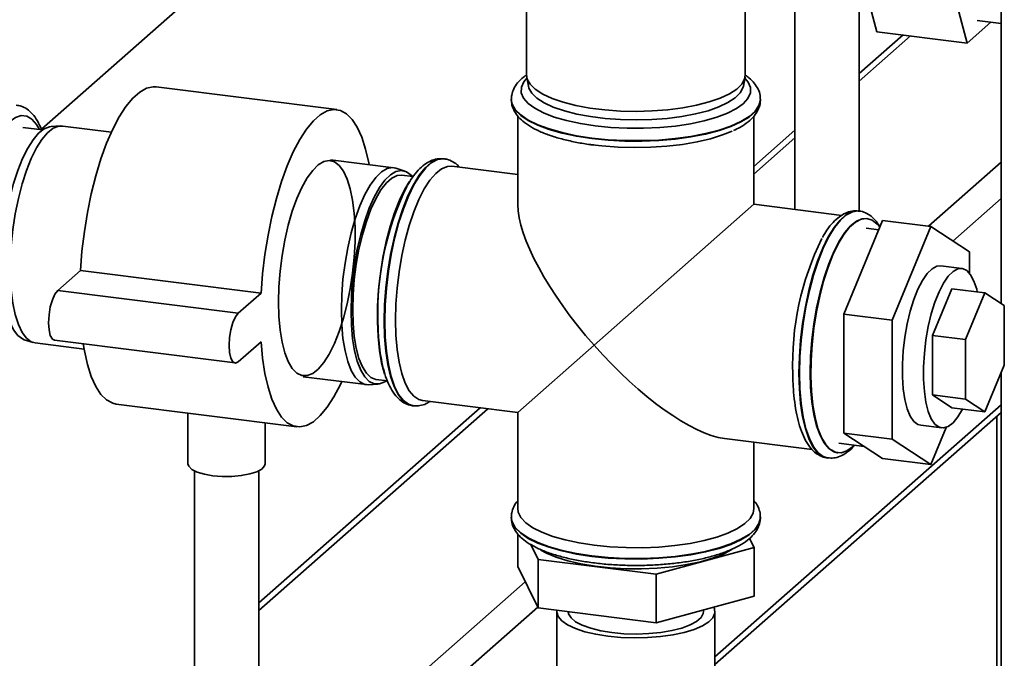
# Paper-space layout 'Blatt1' of a CAD drawing. Units: millimetres. Extents: x 0 to 5940, y 0 to 4200.
# Drawn here: x 5069 to 5222, y 2402 to 2501 of the extents above; entities that cross this region are included whole.
import ezdxf

# ---------------------------------------------------------------- set-up
doc = ezdxf.new("R2010")
doc.units = ezdxf.units.MM
doc.header["$LTSCALE"] = 10

psp = doc.layouts.new('Blatt1')

# ---------------------------------------------------------------- linework, layer by layer
at = {"color": 7, "linetype": 'Continuous', "lineweight": 35}
for p, q in [((5181.54, 2492.35), (5181.54, 2522.9)), ((5221.31, 2456.82), (5221.31, 2521.2)), ((5202, 2499.08), (5198.33, 2512.81)), ((5147.54, 2511.05), (5147.54, 2492.35)), ((5212.36, 2511.04), (5216.03, 2497.31)), ((5189.27, 2507.8), (5189.27, 2471.43)), ((5199.27, 2471.18), (5199.27, 2506.54)), ((5072.17, 2483.91), (5096.98, 2505.79)), ((5216.03, 2497.31), (5219.69, 2500.54)), ((5217.6, 2500.81), (5221.31, 2500.34)), ((5202, 2499.08), (5216.03, 2497.31)), ((5206.08, 2498.57), (5199.27, 2492.57)), ((5199.27, 2491.4), (5207.24, 2498.42)), ((5147.58, 2492), (5147.84, 2490.59)), ((5181.25, 2490.59), (5181.51, 2492)), ((5118.07, 2486.96), (5090.01, 2490.49)), ((5145.19, 2488.58), (5145.19, 2488.5)), ((5183.89, 2488.5), (5183.89, 2488.58)), ((5146.19, 2485.96), (5146.19, 2472.24)), ((5182.89, 2472.24), (5182.89, 2485.95)), ((5072.32, 2483.8), (5069.26, 2484.19)), ((5075.11, 2484.42), (5073.68, 2484.34)), ((5083.04, 2483.46), (5075.47, 2484.41)), ((5189.27, 2483.75), (5182.89, 2478.12)), ((5182.89, 2476.95), (5189.27, 2482.58)), ((5126.91, 2477.93), (5117.09, 2479.17)), ((5134.77, 2479.31), (5134.69, 2479.32)), ((5128.63, 2477.41), (5127.26, 2477.85)), ((5146.19, 2476.86), (5135.97, 2478.15)), ((5210.03, 2468.83), (5221.31, 2478.78)), ((5129.9, 2476.55), (5128.19, 2476.76)), ((5213.83, 2466.52), (5221.31, 2473.12)), ((5158.06, 2450.33), (5182.89, 2472.24)), ((5196.54, 2470.52), (5182.89, 2472.24)), ((5199.23, 2471.19), (5199.15, 2471.2)), ((5199.16, 2471.19), (5199.23, 2471.19)), ((5202.9, 2469.73), (5196.89, 2455.18)), ((5200.51, 2470.02), (5200.43, 2470.03)), ((5202.9, 2469.73), (5210.38, 2468.79)), ((5202.3, 2468.28), (5200.33, 2468.53)), ((5210.38, 2468.79), (5204.37, 2454.23)), ((5216.39, 2464.83), (5210.38, 2468.79)), ((5216.39, 2461.53), (5216.39, 2464.83)), ((5215.22, 2462.27), (5211.94, 2462.68)), ((5074.7, 2458.84), (5078.23, 2461.96)), ((5078.23, 2461.96), (5106.3, 2458.42)), ((5210.65, 2451.84), (5213.65, 2459.12)), ((5213.65, 2459.12), (5218.8, 2458.47)), ((5074.7, 2458.84), (5102.76, 2455.31)), ((5102.76, 2455.31), (5106.3, 2458.42)), ((5215.79, 2451.2), (5218.8, 2458.47)), ((5218.8, 2458.47), (5221.8, 2456.5)), ((5221.8, 2456.5), (5221.8, 2447.24)), ((5196.89, 2455.18), (5204.37, 2454.23)), ((5196.89, 2455.18), (5196.89, 2436.67)), ((5204.37, 2454.23), (5204.37, 2435.73)), ((5210.65, 2442.59), (5210.65, 2451.84)), ((5210.65, 2451.84), (5215.79, 2451.2)), ((5069.51, 2451.19), (5070.87, 2450.76)), ((5071.22, 2450.68), (5078.79, 2449.72)), ((5074.2, 2451.1), (5102.26, 2447.57)), ((5106.3, 2450.88), (5102.76, 2447.76)), ((5158.06, 2450.33), (5146.19, 2439.87)), ((5215.79, 2441.94), (5215.79, 2451.2)), ((5221.8, 2447.24), (5218.8, 2439.97)), ((5112.84, 2445.43), (5122.66, 2444.2)), ((5221.31, 2045.08), (5221.31, 2446.05)), ((5123.02, 2444.18), (5124.45, 2444.27)), ((5124.19, 2445.01), (5125.9, 2444.8)), ((5213.65, 2440.61), (5210.65, 2442.59)), ((5210.65, 2442.59), (5215.79, 2441.94)), ((5083.8, 2441.18), (5111.86, 2437.65)), ((5140.35, 2440.61), (5105.94, 2410.25)), ((5129.85, 2440.92), (5129.93, 2440.91)), ((5130.01, 2440.9), (5129.93, 2440.91)), ((5131.38, 2441.74), (5146.19, 2439.87)), ((5176.84, 2401.85), (5221.31, 2441.06)), ((5213.65, 2440.61), (5218.8, 2439.97)), ((5218.8, 2439.97), (5215.79, 2441.94)), ((5094.94, 2439.78), (5094.94, 2431.9)), ((5105.94, 2409.08), (5141.52, 2440.46)), ((5146.19, 2439.87), (5146.19, 2424.94)), ((5176.84, 2400.68), (5221.31, 2439.89)), ((5220.63, 2439.29), (5220.63, 2105.12)), ((5106.94, 2431.9), (5106.94, 2438.27)), ((5208.82, 2437.88), (5212.09, 2437.47)), ((5210.38, 2431.77), (5212.76, 2437.54)), ((5196.89, 2436.67), (5204.37, 2435.73)), ((5196.89, 2436.67), (5202.9, 2432.72)), ((5178.31, 2435.83), (5191.96, 2434.11)), ((5182.89, 2424.94), (5182.89, 2435.25)), ((5196.11, 2435.09), (5200.03, 2434.6)), ((5198.22, 2434.51), (5198.52, 2434.79)), ((5204.37, 2435.73), (5210.38, 2431.77)), ((5195.85, 2433.62), (5195.93, 2433.61)), ((5194.32, 2432.8), (5194.4, 2432.79)), ((5202.9, 2432.72), (5210.38, 2431.77)), ((5095.94, 2430.8), (5095.94, 2388.64)), ((5105.94, 2388.64), (5105.94, 2430.8)), ((5145.19, 2423.61), (5145.19, 2423.53)), ((5183.89, 2423.53), (5183.89, 2423.61)), ((5146.18, 2421.02), (5146.18, 2415.94)), ((5149.35, 2417.03), (5148.22, 2419.34)), ((5182.21, 2420.28), (5182.91, 2418.86)), ((5182.91, 2418.86), (5167.72, 2414.71)), ((5182.91, 2418.86), (5182.91, 2411.31)), ((5149.35, 2417.03), (5149.35, 2409.48)), ((5167.72, 2414.71), (5149.35, 2417.03)), ((5149.35, 2409.48), (5146.18, 2415.94)), ((5167.72, 2414.71), (5167.72, 2407.17)), ((5095.63, 2367.93), (5147.35, 2413.55)), ((5182.91, 2411.31), (5167.72, 2407.17)), ((5098.43, 2364.75), (5149.29, 2409.61)), ((5167.72, 2407.17), (5149.35, 2409.48)), ((5152.24, 2408.91), (5152.24, 2371.2)), ((5175.04, 2408.91), (5175.04, 2409.17)), ((5176.84, 2371.2), (5176.84, 2408.91))]:
    psp.add_line(p, q, dxfattribs=at)
at = {"color": 7, "linetype": 'Continuous', "lineweight": 35, "flags": 128}
for points in [[(5147.6, 2491.87), (5147.12, 2491.29), (5146.75, 2490.45), (5146.73, 2489.6), (5147.09, 2488.76), (5147.79, 2487.94), (5148.84, 2487.17), (5150.21, 2486.45), (5151.87, 2485.81), (5153.78, 2485.25), (5155.92, 2484.79), (5158.23, 2484.43), (5160.67, 2484.19), (5163.19, 2484.06), (5165.74, 2484.06), (5168.26, 2484.18), (5170.71, 2484.41), (5173.03, 2484.76), (5175.18, 2485.22), (5177.11, 2485.77), (5178.79, 2486.41), (5180.17, 2487.12), (5181.24, 2487.89), (5181.97, 2488.71), (5182.34, 2489.55), (5182.35, 2490.39), (5182, 2491.23), (5181.49, 2491.87)], [(5147.54, 2492.35), (5147.65, 2491.71), (5148.11, 2490.9), (5148.92, 2490.12), (5150.07, 2489.38), (5151.52, 2488.71), (5153.25, 2488.12), (5155.22, 2487.61), (5157.39, 2487.21), (5159.71, 2486.92), (5162.14, 2486.74), (5164.61, 2486.69), (5167.09, 2486.75), (5169.51, 2486.93), (5171.82, 2487.23), (5173.98, 2487.64), (5175.94, 2488.15), (5177.65, 2488.74), (5179.09, 2489.42), (5180.22, 2490.16), (5181.01, 2490.94), (5181.45, 2491.75), (5181.54, 2492.35)], [(5078.23, 2461.96), (5078.47, 2464.97), (5078.84, 2467.99), (5079.32, 2470.98), (5079.92, 2473.89), (5080.62, 2476.68), (5081.42, 2479.31), (5082.3, 2481.73), (5083.25, 2483.92), (5084.26, 2485.84), (5085.3, 2487.45), (5086.37, 2488.75), (5087.44, 2489.7), (5088.51, 2490.29), (5089.55, 2490.51), (5090.01, 2490.49)], [(5181.25, 2490.59), (5181.19, 2490.35), (5180.75, 2489.55), (5179.97, 2488.78), (5178.86, 2488.05), (5177.45, 2487.39), (5175.76, 2486.8), (5173.83, 2486.3), (5171.71, 2485.9), (5169.43, 2485.6), (5167.05, 2485.42), (5164.61, 2485.36), (5162.17, 2485.42), (5159.79, 2485.59), (5157.5, 2485.88), (5155.37, 2486.27), (5153.43, 2486.77), (5151.72, 2487.35), (5150.29, 2488.01), (5149.17, 2488.74), (5148.37, 2489.51), (5147.92, 2490.31), (5147.84, 2490.59)], [(5183.89, 2488.59), (5183.89, 2488.45), (5183.66, 2487.58), (5183.07, 2486.72), (5182.14, 2485.89), (5180.87, 2485.12), (5179.31, 2484.41), (5177.47, 2483.78), (5175.39, 2483.24), (5173.1, 2482.8), (5170.66, 2482.46), (5168.1, 2482.24), (5165.48, 2482.14), (5162.84, 2482.16), (5160.23, 2482.29), (5157.7, 2482.55), (5155.3, 2482.91), (5153.07, 2483.39), (5151.06, 2483.96), (5149.29, 2484.61), (5147.81, 2485.34), (5146.65, 2486.13), (5145.81, 2486.96), (5145.33, 2487.83), (5145.19, 2488.56)], [(5145.19, 2488.5), (5145.33, 2487.75), (5145.81, 2486.88), (5146.65, 2486.05), (5147.81, 2485.26), (5149.29, 2484.53), (5151.06, 2483.87), (5153.07, 2483.31), (5155.3, 2482.83), (5157.7, 2482.47)], [(5157.7, 2482.47), (5160.23, 2482.21), (5162.84, 2482.08), (5165.48, 2482.06), (5168.1, 2482.16), (5170.66, 2482.38), (5173.1, 2482.72), (5175.39, 2483.16), (5177.47, 2483.7), (5179.31, 2484.33), (5180.87, 2485.04), (5182.14, 2485.81), (5183.07, 2486.64), (5183.66, 2487.5), (5183.89, 2488.37), (5183.89, 2488.5)], [(5106.3, 2458.42), (5106.53, 2461.43), (5106.9, 2464.45), (5107.38, 2467.44), (5107.98, 2470.35), (5108.69, 2473.14), (5109.48, 2475.77), (5110.36, 2478.2), (5111.31, 2480.39), (5112.32, 2482.3), (5113.36, 2483.92), (5114.43, 2485.21), (5115.51, 2486.16), (5116.57, 2486.75), (5117.62, 2486.98), (5118.62, 2486.83), (5119.57, 2486.32), (5120.45, 2485.44), (5121.25, 2484.22), (5121.95, 2482.67), (5122.55, 2480.82), (5123.04, 2478.69), (5123.09, 2478.41)], [(5071.88, 2483.86), (5071.39, 2484.67), (5070.67, 2485.48), (5069.88, 2485.93), (5069.04, 2486.03), (5068.16, 2485.76), (5067.26, 2485.14)], [(5069.51, 2451.19), (5069.23, 2451.3), (5068.5, 2451.85), (5067.83, 2452.74), (5067.26, 2453.95), (5066.78, 2455.45), (5066.41, 2457.21), (5066.16, 2459.2), (5066.04, 2461.37), (5066.04, 2463.67), (5066.16, 2466.06), (5066.41, 2468.48), (5066.78, 2470.89), (5067.26, 2473.23), (5067.83, 2475.46), (5068.5, 2477.52), (5069.23, 2479.37), (5070.03, 2480.97), (5070.86, 2482.29), (5071.72, 2483.3), (5072.59, 2483.98), (5073.43, 2484.31), (5073.68, 2484.34)], [(5075.47, 2484.41), (5074.86, 2484.39), (5074, 2484.06), (5073.12, 2483.37), (5072.25, 2482.34), (5071.4, 2481), (5070.59, 2479.38), (5069.84, 2477.5), (5069.17, 2475.4), (5068.58, 2473.15), (5068.1, 2470.77), (5067.73, 2468.32), (5067.47, 2465.86), (5067.35, 2463.43), (5067.35, 2461.09), (5067.47, 2458.89), (5067.73, 2456.87), (5068.1, 2455.08), (5068.58, 2453.55), (5069.17, 2452.33), (5069.84, 2451.43), (5070.59, 2450.87), (5071.22, 2450.68)], [(5157.77, 2481.48), (5159.27, 2481.31), (5161.77, 2481.12), (5164.32, 2481.05), (5166.87, 2481.1), (5169.38, 2481.27), (5171.8, 2481.55), (5174.08, 2481.94), (5176.17, 2482.43), (5178.03, 2483.02), (5179.49, 2483.62)], [(5109.01, 2457.05), (5109.07, 2459.42), (5109.26, 2461.85), (5109.57, 2464.29), (5110, 2466.68), (5110.53, 2468.99), (5111.16, 2471.15), (5111.86, 2473.12), (5112.64, 2474.87), (5113.46, 2476.34), (5114.32, 2477.52), (5115.19, 2478.37), (5116.05, 2478.88), (5116.89, 2479.03), (5117.69, 2478.83), (5118.43, 2478.28), (5119.1, 2477.38), (5119.68, 2476.17), (5120.16, 2474.66), (5120.53, 2472.88), (5120.78, 2470.88), (5120.91, 2468.7), (5120.91, 2466.38), (5120.78, 2463.97), (5120.53, 2461.53), (5120.16, 2459.11), (5119.68, 2456.75), (5119.1, 2454.51), (5118.43, 2452.44), (5117.69, 2450.57), (5116.89, 2448.96), (5116.05, 2447.63), (5115.19, 2446.62), (5114.32, 2445.93), (5113.46, 2445.6), (5112.64, 2445.62), (5111.86, 2446), (5111.16, 2446.73), (5110.53, 2447.79), (5110, 2449.15), (5109.57, 2450.8), (5109.26, 2452.69), (5109.07, 2454.79), (5109.01, 2457.05)], [(5134.69, 2479.32), (5134.56, 2479.33), (5133.66, 2479.21), (5132.74, 2478.73), (5131.81, 2477.91), (5130.88, 2476.75), (5129.98, 2475.29), (5129.13, 2473.54), (5128.33, 2471.55), (5127.6, 2469.33), (5126.97, 2466.95), (5126.43, 2464.44), (5126, 2461.85), (5125.69, 2459.23), (5125.5, 2456.63), (5125.43, 2454.09)], [(5129.93, 2440.91), (5129.21, 2441.14), (5128.41, 2441.73), (5127.68, 2442.66), (5127.05, 2443.92), (5126.51, 2445.48), (5126.08, 2447.31), (5125.77, 2449.38), (5125.58, 2451.65), (5125.51, 2454.08), (5125.58, 2456.62), (5125.77, 2459.22), (5126.08, 2461.84), (5126.51, 2464.43), (5127.05, 2466.94), (5127.68, 2469.32), (5128.41, 2471.54), (5129.21, 2473.53), (5130.06, 2475.28), (5130.96, 2476.74), (5131.89, 2477.9), (5132.82, 2478.72), (5133.74, 2479.2), (5134.64, 2479.32), (5134.79, 2479.31)], [(5118.78, 2455.76), (5118.84, 2458.15), (5119.03, 2460.6), (5119.35, 2463.07), (5119.78, 2465.49), (5120.31, 2467.81), (5120.94, 2469.99), (5121.66, 2471.98), (5122.44, 2473.74), (5123.27, 2475.23), (5124.13, 2476.41), (5125.01, 2477.27), (5125.88, 2477.79), (5126.73, 2477.94), (5127.26, 2477.85)], [(5129.86, 2476.5), (5129.64, 2476.75), (5128.9, 2477.3), (5128.1, 2477.5), (5127.27, 2477.35), (5126.41, 2476.84), (5125.55, 2476), (5124.7, 2474.83), (5123.88, 2473.37), (5123.11, 2471.64), (5122.41, 2469.68), (5121.79, 2467.53), (5121.26, 2465.24), (5120.83, 2462.86), (5120.53, 2460.44), (5120.34, 2458.02), (5120.28, 2455.67)], [(5127.19, 2454.22), (5127.25, 2456.69), (5127.44, 2459.21), (5127.75, 2461.75), (5128.17, 2464.26), (5128.71, 2466.68), (5129.33, 2468.97), (5130.05, 2471.09), (5130.83, 2472.98), (5131.67, 2474.63), (5132.55, 2475.99), (5133.45, 2477.03), (5134.35, 2477.75), (5135.25, 2478.11), (5135.97, 2478.15)], [(5128.19, 2476.76), (5127.45, 2476.7), (5126.62, 2476.3), (5125.77, 2475.56), (5124.93, 2474.48), (5124.13, 2473.11), (5123.36, 2471.46), (5122.67, 2469.57), (5122.05, 2467.49), (5121.52, 2465.26), (5121.1, 2462.94), (5120.79, 2460.57), (5120.6, 2458.2), (5120.54, 2455.9), (5120.6, 2453.7), (5120.79, 2451.67), (5121.1, 2449.85), (5121.52, 2448.27), (5122.05, 2446.97), (5122.67, 2445.98), (5123.36, 2445.33), (5124.13, 2445.02), (5124.19, 2445.01)], [(5129.34, 2475.76), (5128.65, 2474.6), (5127.82, 2472.89), (5127.06, 2470.93), (5126.36, 2468.77), (5125.76, 2466.44), (5125.25, 2463.99), (5124.85, 2461.47), (5124.57, 2458.93), (5124.42, 2456.42), (5124.39, 2453.98), (5124.48, 2451.66), (5124.7, 2449.51), (5125.04, 2447.57), (5125.49, 2445.88), (5125.51, 2445.83)], [(5199.15, 2471.2), (5199.03, 2471.21), (5198.13, 2471.09), (5197.2, 2470.61), (5196.27, 2469.79), (5195.34, 2468.63), (5194.44, 2467.17), (5193.59, 2465.42), (5192.79, 2463.42), (5192.07, 2461.21), (5191.43, 2458.83), (5190.89, 2456.32), (5190.46, 2453.73), (5190.15, 2451.11), (5189.96, 2448.51), (5189.89, 2445.97)], [(5189.97, 2445.96), (5190.04, 2448.5), (5190.23, 2451.1), (5190.54, 2453.72), (5190.97, 2456.31), (5191.51, 2458.82), (5192.15, 2461.2), (5192.87, 2463.41), (5193.67, 2465.41), (5194.53, 2467.16), (5195.42, 2468.62), (5196.35, 2469.78), (5197.28, 2470.6), (5198.21, 2471.08), (5199.11, 2471.2), (5199.16, 2471.19)], [(5200.43, 2470.03), (5199.71, 2469.99), (5198.82, 2469.63), (5197.91, 2468.91), (5197.01, 2467.87), (5196.13, 2466.51), (5195.3, 2464.86), (5194.51, 2462.97), (5193.8, 2460.85), (5193.17, 2458.56), (5192.64, 2456.14), (5192.21, 2453.63), (5191.9, 2451.09), (5191.71, 2448.56), (5191.65, 2446.1)], [(5202.45, 2468.66), (5202.03, 2469.17), (5201.27, 2469.77), (5200.44, 2470.03), (5199.57, 2469.92), (5198.67, 2469.47), (5197.77, 2468.67), (5196.87, 2467.54), (5196, 2466.11), (5195.17, 2464.4), (5194.41, 2462.45), (5193.71, 2460.28), (5193.11, 2457.95), (5192.6, 2455.51), (5192.2, 2452.99), (5191.92, 2450.45), (5191.77, 2447.93), (5191.74, 2445.49), (5191.83, 2443.17), (5192.05, 2441.02), (5192.39, 2439.09), (5192.84, 2437.39), (5193.4, 2435.98), (5194.05, 2434.88), (5194.78, 2434.11), (5195.58, 2433.68), (5196.43, 2433.6), (5197.32, 2433.88), (5198.22, 2434.51), (5198.22, 2434.51)], [(5208.82, 2437.88), (5208.39, 2438), (5207.75, 2438.49), (5207.19, 2439.31), (5206.72, 2440.45), (5206.35, 2441.87), (5206.1, 2443.54), (5205.98, 2445.4), (5205.98, 2447.4), (5206.1, 2449.48), (5206.35, 2451.58), (5206.72, 2453.65), (5207.19, 2455.62), (5207.75, 2457.44), (5208.39, 2459.05), (5209.09, 2460.41), (5209.82, 2461.47), (5210.57, 2462.22), (5211.31, 2462.62), (5211.94, 2462.68)], [(5217.61, 2458.62), (5217.51, 2459.02), (5217.09, 2460.3), (5216.57, 2461.29), (5215.97, 2461.95), (5215.3, 2462.26), (5214.58, 2462.21), (5213.84, 2461.81), (5213.09, 2461.06), (5212.36, 2459.99), (5211.66, 2458.64), (5211.03, 2457.02), (5210.46, 2455.21), (5209.99, 2453.24), (5209.63, 2451.17), (5209.38, 2449.06), (5209.25, 2446.98), (5209.25, 2444.98), (5209.38, 2443.13), (5209.63, 2441.46), (5209.99, 2440.04), (5210.46, 2438.9), (5211.03, 2438.07), (5211.66, 2437.59), (5212.36, 2437.46), (5213.09, 2437.68), (5213.84, 2438.26), (5214.58, 2439.17), (5215.3, 2440.39), (5215.31, 2440.4)], [(5074.2, 2451.1), (5073.87, 2451.29), (5073.55, 2451.84), (5073.35, 2452.72), (5073.28, 2453.82), (5073.35, 2455.05), (5073.55, 2456.28), (5073.87, 2457.39), (5074.26, 2458.27), (5074.7, 2458.84)], [(5102.76, 2447.76), (5102.32, 2447.56), (5101.93, 2447.75), (5101.62, 2448.31), (5101.42, 2449.18), (5101.35, 2450.29), (5101.42, 2451.51), (5101.62, 2452.74), (5101.93, 2453.85), (5102.32, 2454.74), (5102.76, 2455.31)], [(5123.02, 2444.18), (5122.44, 2444.24), (5121.66, 2444.62), (5120.94, 2445.35), (5120.31, 2446.42), (5119.78, 2447.8), (5119.35, 2449.46), (5119.03, 2451.37), (5118.84, 2453.49), (5118.78, 2455.76)], [(5120.28, 2455.67), (5120.34, 2453.43), (5120.53, 2451.34), (5120.83, 2449.46), (5121.26, 2447.83), (5121.79, 2446.47), (5122.41, 2445.42), (5123.11, 2444.7), (5123.88, 2444.32), (5124.7, 2444.3), (5125.55, 2444.63), (5125.87, 2444.85)], [(5125.43, 2454.09), (5125.5, 2451.66), (5125.69, 2449.39), (5126, 2447.32), (5126.43, 2445.49), (5126.97, 2443.93), (5127.6, 2442.67), (5128.33, 2441.74), (5129.13, 2441.15), (5129.85, 2440.92)], [(5131.38, 2441.74), (5130.83, 2441.89), (5130.05, 2442.4), (5129.33, 2443.26), (5128.71, 2444.44), (5128.17, 2445.92), (5127.75, 2447.68), (5127.44, 2449.67), (5127.25, 2451.87), (5127.19, 2454.22)], [(5083.8, 2441.18), (5083.25, 2441.31), (5082.3, 2441.82), (5081.42, 2442.69), (5080.62, 2443.91), (5079.92, 2445.46), (5079.32, 2447.32), (5078.84, 2449.45), (5078.65, 2450.54)], [(5118.84, 2444.68), (5118.62, 2444.22), (5117.62, 2442.3), (5116.57, 2440.68), (5115.51, 2439.39), (5114.43, 2438.44), (5113.36, 2437.85), (5112.32, 2437.63), (5111.31, 2437.77), (5110.36, 2438.28), (5109.48, 2439.16), (5108.69, 2440.38), (5107.98, 2441.93), (5107.38, 2443.78), (5106.9, 2445.92), (5106.53, 2448.29), (5106.3, 2450.88)], [(5189.89, 2445.97), (5189.96, 2443.54), (5190.15, 2441.27), (5190.46, 2439.2), (5190.89, 2437.36), (5191.43, 2435.81), (5192.07, 2434.55), (5192.79, 2433.61), (5193.59, 2433.02), (5194.32, 2432.8)], [(5194.38, 2432.79), (5193.67, 2433.01), (5192.87, 2433.6), (5192.15, 2434.54), (5191.51, 2435.8), (5190.97, 2437.35), (5190.54, 2439.19), (5190.23, 2441.26), (5190.04, 2443.53), (5189.97, 2445.96)], [(5191.65, 2446.1), (5191.71, 2443.75), (5191.9, 2441.55), (5192.21, 2439.56), (5192.64, 2437.8), (5193.17, 2436.32), (5193.8, 2435.14), (5194.51, 2434.28), (5195.3, 2433.76), (5195.85, 2433.62)], [(5098.81, 2430.03), (5097.49, 2430.27), (5096.37, 2430.61), (5095.55, 2431.02), (5095.06, 2431.5), (5094.94, 2431.9)], [(5106.94, 2431.9), (5106.85, 2431.56), (5106.4, 2431.08), (5105.62, 2430.65), (5104.54, 2430.31), (5103.23, 2430.06), (5101.78, 2429.92), (5100.28, 2429.92), (5098.81, 2430.03)], [(5158.06, 2419.22), (5155.73, 2419.58), (5153.58, 2420.04), (5151.64, 2420.59), (5149.95, 2421.24), (5148.54, 2421.95), (5147.45, 2422.72), (5146.69, 2423.53), (5146.27, 2424.38), (5146.19, 2424.94)], [(5182.89, 2424.94), (5182.77, 2424.23), (5182.29, 2423.39), (5181.47, 2422.58), (5180.32, 2421.82), (5178.86, 2421.12), (5177.13, 2420.49), (5175.15, 2419.95), (5172.96, 2419.51), (5170.61, 2419.17), (5168.14, 2418.94), (5165.6, 2418.84), (5163.04, 2418.85), (5160.51, 2418.97), (5158.06, 2419.22)], [(5183.89, 2423.62), (5183.89, 2423.48), (5183.66, 2422.6), (5183.07, 2421.74), (5182.14, 2420.92), (5180.87, 2420.15), (5179.31, 2419.44), (5177.47, 2418.81), (5175.39, 2418.27), (5173.1, 2417.82), (5170.66, 2417.49), (5168.1, 2417.27), (5165.48, 2417.17), (5162.84, 2417.18), (5160.23, 2417.32), (5157.7, 2417.57), (5155.3, 2417.94), (5153.07, 2418.41), (5151.06, 2418.98), (5149.29, 2419.64), (5147.81, 2420.37), (5146.65, 2421.16), (5145.81, 2421.99), (5145.33, 2422.86), (5145.19, 2423.58)], [(5145.19, 2423.53), (5145.33, 2422.78), (5145.81, 2421.91), (5146.65, 2421.08), (5147.81, 2420.29), (5149.29, 2419.56), (5151.06, 2418.9), (5153.07, 2418.33), (5155.3, 2417.86), (5157.7, 2417.49), (5160.23, 2417.24), (5162.84, 2417.1), (5165.48, 2417.08), (5168.1, 2417.19), (5170.66, 2417.41), (5173.1, 2417.74), (5175.39, 2418.19), (5177.47, 2418.73), (5179.31, 2419.36), (5180.87, 2420.07), (5182.14, 2420.84), (5183.07, 2421.66), (5183.66, 2422.52), (5183.89, 2423.4), (5183.89, 2423.53)], [(5179.46, 2418.56), (5179.37, 2418.5), (5178.05, 2417.81), (5176.43, 2417.19), (5174.57, 2416.66), (5172.49, 2416.22), (5170.24, 2415.88), (5167.87, 2415.66), (5165.43, 2415.56), (5162.97, 2415.58), (5160.55, 2415.71), (5158.2, 2415.97), (5156, 2416.33), (5153.98, 2416.8), (5152.18, 2417.36), (5150.64, 2418), (5149.79, 2418.46)], [(5160.2, 2405.08), (5158.31, 2405.38), (5156.61, 2405.78), (5155.14, 2406.27), (5153.93, 2406.84), (5153.03, 2407.47), (5152.47, 2408.14), (5152.25, 2408.83), (5152.26, 2409.12)], [(5160.83, 2405.64), (5159.09, 2405.92), (5157.53, 2406.31), (5156.22, 2406.78), (5155.18, 2407.33), (5154.47, 2407.93), (5154.1, 2408.56), (5154.04, 2408.91)], [(5176.66, 2409.61), (5176.78, 2409.35), (5176.82, 2408.65), (5176.51, 2407.96), (5175.86, 2407.3), (5174.88, 2406.69), (5173.6, 2406.14), (5172.06, 2405.67), (5170.31, 2405.29), (5168.39, 2405.02), (5166.36, 2404.86), (5164.28, 2404.81), (5162.2, 2404.89), (5160.2, 2405.08)], [(5175.04, 2408.91), (5175.01, 2408.62), (5174.67, 2407.98), (5173.98, 2407.38), (5172.98, 2406.83), (5171.68, 2406.35), (5170.15, 2405.95), (5168.42, 2405.66), (5166.56, 2405.48), (5164.63, 2405.41), (5162.7, 2405.47), (5160.83, 2405.64)]]:
    psp.add_lwpolyline(points, dxfattribs=at)
at = {"color": 7, "linetype": 'Continuous', "lineweight": 35}
for centre in [(5168.88, 2455.46), (5233.34, 2447.34)]:
    psp.add_arc(centre, 44.44, 153.8507, 181.9334, dxfattribs=at)
for start_param, end_param in [(0.361367, 1.570796), (1.570796, 2.780226)]:
    psp.add_ellipse((5164.54, 2456.05), major_axis=(-17.16, 19.46), ratio=0.333333, start_param=start_param, end_param=end_param, dxfattribs=at)
for points, knots in [([(5147.65, 2492.39), (5147.46, 2492.26), (5146.87, 2491.89), (5146.17, 2491.17), (5145.55, 2490.23), (5145.22, 2489.34), (5145.23, 2488.77), (5145.23, 2488.54)], [0, 0, 0, 0, 0.126872, 0.39147, 0.630532, 0.851526, 1, 1, 1, 1]), ([(5183.85, 2488.6), (5183.86, 2488.79), (5183.88, 2489.33), (5183.56, 2490.19), (5182.96, 2491.11), (5182.3, 2491.8), (5181.76, 2492.17), (5181.59, 2492.29)], [0, 0, 0, 0, 0.130721, 0.367674, 0.609675, 0.873066, 1, 1, 1, 1]), ([(5145.24, 2488.45), (5145.23, 2488.27), (5145.22, 2487.74), (5145.54, 2486.89), (5146.12, 2485.97), (5146.98, 2485.11), (5148.14, 2484.3), (5149.6, 2483.55), (5151.33, 2482.88), (5153.25, 2482.32), (5155.31, 2481.86), (5156.94, 2481.59), (5157.86, 2481.47), (5158.05, 2481.45)], [0, 0, 0, 0, 0.045641, 0.133077, 0.222375, 0.319566, 0.42647, 0.538826, 0.650862, 0.761389, 0.87071, 0.973152, 1, 1, 1, 1]), ([(5179.71, 2483.71), (5180.06, 2483.87), (5180.93, 2484.28), (5181.99, 2485.02), (5182.93, 2485.91), (5183.53, 2486.85), (5183.87, 2487.71), (5183.86, 2488.25), (5183.85, 2488.44)], [0, 0, 0, 0, 0.143217, 0.362972, 0.560943, 0.73981, 0.905157, 1, 1, 1, 1]), ([(5072.21, 2483.81), (5072, 2484.3), (5071.59, 2485.22), (5070.83, 2486.28), (5069.99, 2487.04), (5069.13, 2487.53), (5068.53, 2487.62), (5068.26, 2487.65)], [0, 0, 0, 0, 0.244093, 0.468048, 0.670962, 0.857379, 1, 1, 1, 1]), ([(5134.71, 2479.32), (5134.35, 2479.33), (5133.65, 2479.36), (5132.63, 2479.02), (5131.66, 2478.44), (5130.7, 2477.56), (5129.83, 2476.5), (5129.31, 2475.61), (5129.08, 2475.22)], [0, 0, 0, 0, 0.155853, 0.310725, 0.473964, 0.653807, 0.848802, 1, 1, 1, 1]), ([(5137.13, 2478), (5137.01, 2478.14), (5136.66, 2478.55), (5135.92, 2478.98), (5135.23, 2479.28), (5134.84, 2479.29), (5134.8, 2479.29)], [0, 0, 0, 0, 0.191172, 0.579425, 0.947379, 1, 1, 1, 1]), ([(5199.17, 2471.19), (5198.82, 2471.21), (5198.12, 2471.24), (5197.09, 2470.9), (5196.12, 2470.31), (5195.17, 2469.44), (5194.3, 2468.38), (5193.77, 2467.49), (5193.54, 2467.1)], [0, 0, 0, 0, 0.155853, 0.310725, 0.473964, 0.653807, 0.848802, 1, 1, 1, 1]), ([(5202.47, 2468.7), (5202.3, 2468.99), (5201.91, 2469.65), (5201.15, 2470.39), (5200.25, 2470.94), (5199.54, 2471.2), (5199.16, 2471.18), (5199.11, 2471.18)], [0, 0, 0, 0, 0.219901, 0.488513, 0.733077, 0.966823, 1, 1, 1, 1]), ([(5124.46, 2454.55), (5124.46, 2454.15), (5124.47, 2452.98), (5124.58, 2451.12), (5124.81, 2449.05), (5125.17, 2447.15), (5125.64, 2445.44), (5126.25, 2443.94), (5126.98, 2442.73), (5127.8, 2441.82), (5128.7, 2441.24), (5129.44, 2440.94), (5129.86, 2440.94), (5129.95, 2440.94)], [0, 0, 0, 0, 0.055938, 0.162733, 0.270023, 0.378109, 0.487385, 0.598382, 0.711493, 0.807938, 0.89535, 0.978191, 1, 1, 1, 1]), ([(5188.93, 2446.43), (5188.93, 2446.03), (5188.94, 2444.86), (5189.04, 2443), (5189.28, 2440.93), (5189.63, 2439.03), (5190.11, 2437.32), (5190.72, 2435.81), (5191.44, 2434.61), (5192.27, 2433.7), (5193.16, 2433.12), (5193.9, 2432.82), (5194.32, 2432.82), (5194.41, 2432.82)], [0, 0, 0, 0, 0.055938, 0.162733, 0.270023, 0.378109, 0.487385, 0.598382, 0.711493, 0.807938, 0.89535, 0.978191, 1, 1, 1, 1]), ([(5130.06, 2440.92), (5130.36, 2440.91), (5131.02, 2440.89), (5131.87, 2441.15), (5132.36, 2441.47), (5132.55, 2441.59)], [0, 0, 0, 0, 0.347101, 0.743859, 1, 1, 1, 1]), ([(5194.37, 2432.81), (5194.68, 2432.79), (5195.33, 2432.74), (5196.32, 2433.03), (5197.29, 2433.59), (5198.03, 2434.18), (5198.42, 2434.66), (5198.52, 2434.79)], [0, 0, 0, 0, 0.196928, 0.4205, 0.653875, 0.910263, 1, 1, 1, 1]), ([(5146.19, 2426.16), (5146.19, 2426.15), (5145.91, 2425.88), (5145.57, 2425.25), (5145.21, 2424.37), (5145.23, 2423.8), (5145.23, 2423.57)], [0, 0, 0, 0, 0.006874, 0.397026, 0.757689, 1, 1, 1, 1]), ([(5183.85, 2423.62), (5183.86, 2423.82), (5183.88, 2424.36), (5183.54, 2425.21), (5183.2, 2425.85), (5182.91, 2426.13), (5182.89, 2426.15)], [0, 0, 0, 0, 0.208398, 0.586151, 0.971952, 1, 1, 1, 1]), ([(5145.24, 2423.59), (5145.23, 2423.42), (5145.19, 2422.9), (5145.47, 2422.05), (5146.02, 2421.12), (5146.85, 2420.25), (5147.96, 2419.44), (5149.38, 2418.67), (5151.07, 2418), (5152.97, 2417.42), (5155.05, 2416.94), (5157.26, 2416.56), (5159.59, 2416.29), (5161.99, 2416.12), (5164.43, 2416.06), (5166.87, 2416.11), (5169.28, 2416.27), (5171.6, 2416.53), (5173.82, 2416.89), (5175.89, 2417.36), (5177.79, 2417.92), (5179.49, 2418.58), (5180.97, 2419.34), (5182.16, 2420.18), (5183.04, 2421.08), (5183.6, 2422.03), (5183.89, 2422.88), (5183.86, 2423.4), (5183.85, 2423.57)], [0, 0, 0, 0, 0.016305, 0.049962, 0.08403, 0.120878, 0.161506, 0.20455, 0.247694, 0.290259, 0.332338, 0.374083, 0.415612, 0.457008, 0.498332, 0.539634, 0.580954, 0.62233, 0.663815, 0.705479, 0.747417, 0.789769, 0.832726, 0.876487, 0.915238, 0.950209, 0.982792, 1, 1, 1, 1])]:
    psp.add_open_spline(points, degree=3, knots=knots, dxfattribs=at)

doc.saveas('drawing.dxf')
